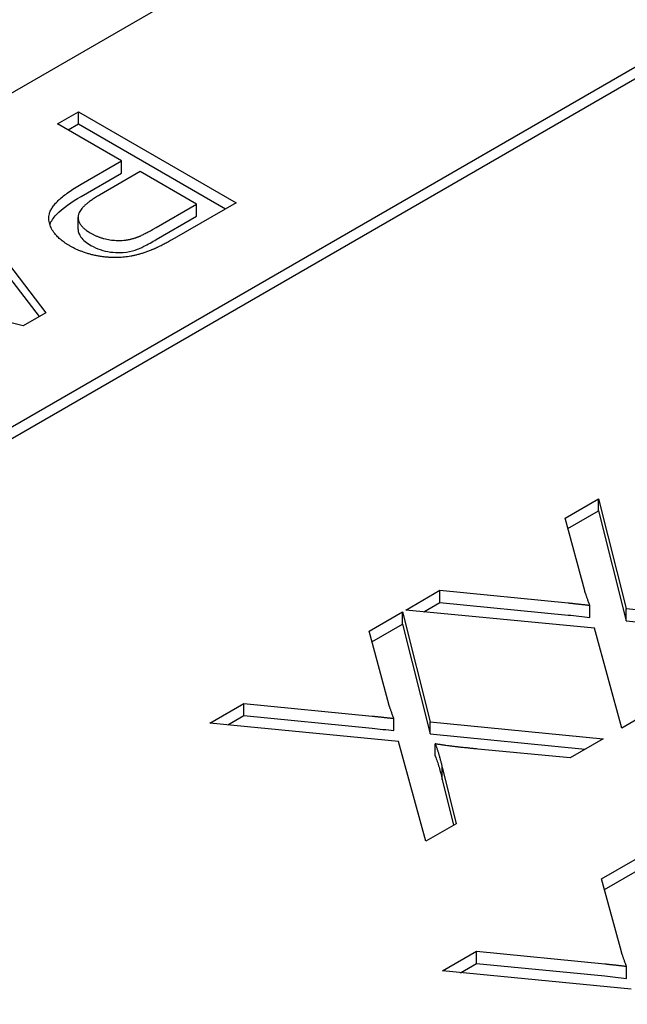
# Model space of a CAD drawing. Units: millimetres. Extents: x 222 to 2986, y 28 to 3891.
# Drawn here: x 939 to 945, y 2529 to 2539 of the extents above; entities that cross this region are included whole.
import ezdxf

# ---------------------------------------------------------------- set-up
doc = ezdxf.new("R2010")
doc.units = ezdxf.units.MM
doc.header["$LTSCALE"] = 14.285714
doc.layers.add('Visible Edges(Hillmar_metric)', color=7, linetype='Continuous', lineweight=25)

msp = doc.modelspace()

# ---------------------------------------------------------------- linework, layer by layer
at = {"layer": 'Visible Edges(Hillmar_metric)'}
for p, q in [((910.587, 2521.4023), (957.3822, 2548.4195)), ((914.3751, 2520.3817), (951.5487, 2541.8439)), ((951.6497, 2541.7855), (914.4761, 2520.3233)), ((939.7681, 2537.6985), (939.9691, 2537.8146)), ((939.9691, 2537.8146), (941.4843, 2536.9397)), ((939.9691, 2537.6979), (939.9691, 2537.8146)), ((940.3837, 2537.3431), (939.7681, 2537.6985)), ((939.8691, 2537.6402), (939.9691, 2537.6979)), ((939.9691, 2537.6979), (941.3833, 2536.8814)), ((939.9945, 2537.1184), (940.3837, 2537.3431)), ((940.3837, 2537.2265), (940.3837, 2537.3431)), ((939.9945, 2537.0018), (940.3837, 2537.2265)), ((940.5627, 2537.2398), (940.1712, 2537.0138)), ((941.1043, 2536.9271), (940.5627, 2537.2398)), ((938.7218, 2537.0944), (939.6549, 2535.8836)), ((938.7218, 2536.9778), (939.5927, 2535.8476)), ((940.7163, 2536.703), (941.1043, 2536.9271)), ((941.4843, 2536.9397), (940.9126, 2536.6097)), ((941.1043, 2536.8104), (941.1043, 2536.9271)), ((939.9662, 2536.6842), (939.9662, 2536.8008)), ((940.7163, 2536.5864), (941.1043, 2536.8104)), ((939.4378, 2535.7582), (937.3036, 2536.2756)), ((939.6549, 2535.8836), (939.4378, 2535.7582)), ((944.6446, 2533.9114), (944.9664, 2534.0972)), ((944.9664, 2533.9806), (944.9664, 2534.0972)), ((944.9664, 2534.0972), (945.2328, 2533.0419)), ((944.6719, 2533.8106), (944.9664, 2533.9806)), ((944.9664, 2533.9806), (945.2328, 2532.9253)), ((944.834, 2533.2118), (944.6446, 2533.9114)), ((943.114, 2533.0277), (943.442, 2533.2171)), ((943.442, 2533.1004), (943.442, 2533.2171)), ((943.442, 2533.2171), (944.6739, 2533.0962)), ((943.2871, 2533.011), (943.442, 2533.1004)), ((943.442, 2533.1004), (944.6739, 2532.9795)), ((942.7613, 2532.8241), (943.0832, 2533.0099)), ((943.0832, 2532.8933), (943.0832, 2533.0099)), ((943.0832, 2533.0099), (943.3496, 2531.9546)), ((944.9295, 2532.8526), (943.114, 2533.0277)), ((944.8833, 2532.9564), (944.8833, 2533.0731)), ((945.2328, 2532.9253), (945.2328, 2533.0419)), ((945.2328, 2533.0419), (946.8943, 2532.8775)), ((945.2328, 2532.9253), (946.7219, 2532.7779)), ((942.9507, 2532.1245), (942.7613, 2532.8241)), ((942.7887, 2532.7233), (943.0832, 2532.8933)), ((943.0832, 2532.8933), (943.3496, 2531.838)), ((945.1897, 2531.8933), (944.9295, 2532.8526)), ((941.2307, 2531.9404), (941.5587, 2532.1298)), ((941.5587, 2532.0131), (941.5587, 2532.1298)), ((941.5587, 2532.1298), (942.7906, 2532.0089)), ((945.4807, 2532.0613), (945.1897, 2531.8933)), ((941.4038, 2531.9237), (941.5587, 2532.0131)), ((941.5587, 2532.0131), (942.7906, 2531.8922)), ((943, 2531.8691), (943, 2531.9858)), ((943.0462, 2531.7653), (941.2307, 2531.9404)), ((943.3496, 2531.838), (943.3496, 2531.9546)), ((943.3496, 2531.9546), (945.0111, 2531.7902)), ((943.3496, 2531.838), (944.8386, 2531.6906)), ((945.0111, 2531.7902), (944.6939, 2531.607)), ((943.3065, 2530.806), (943.0462, 2531.7653)), ((943.3973, 2531.6255), (943.3973, 2531.7422)), ((944.6939, 2531.607), (943.8069, 2531.6924)), ((943.4635, 2531.4006), (943.4635, 2531.5172)), ((943.4635, 2531.5172), (943.5975, 2530.974)), ((943.4635, 2531.4006), (943.5723, 2530.9595)), ((943.5975, 2530.974), (943.3065, 2530.806)), ((944.9968, 2530.4435), (945.3186, 2530.6294)), ((945.0241, 2530.3427), (945.3186, 2530.5127)), ((945.1862, 2529.7439), (944.9968, 2530.4435)), ((943.4661, 2529.5598), (943.7941, 2529.7492)), ((943.7941, 2529.6326), (943.7941, 2529.7492)), ((943.7941, 2529.7492), (945.026, 2529.6283)), ((943.6392, 2529.5431), (943.7941, 2529.6326)), ((943.7941, 2529.6326), (945.026, 2529.5117)), ((945.2354, 2529.4885), (945.2354, 2529.6052)), ((945.2816, 2529.3847), (943.4661, 2529.5598))]:
    msp.add_line(p, q, dxfattribs=at)
for points in [[(939.8882, 2536.525), (939.6954, 2536.6364), (939.6734, 2536.9331), (939.9945, 2537.1184)], [(940.1712, 2537.0138), (939.976, 2536.9011), (939.9575, 2536.7237), (940.0892, 2536.6477)], [(940.5153, 2536.603), (940.58, 2536.6244), (940.7163, 2536.703)], [(940.0892, 2536.6477), (940.1839, 2536.593), (940.416, 2536.5697), (940.5153, 2536.603)], [(940.9126, 2536.6097), (940.7613, 2536.5223), (940.6666, 2536.485)], [(940.6666, 2536.485), (940.5361, 2536.431), (940.2821, 2536.4043), (940.0014, 2536.4597), (939.8882, 2536.525)], [(944.8833, 2533.0731), (944.8463, 2533.1709), (944.834, 2533.2118)], [(944.6739, 2533.0962), (944.7786, 2533.0855), (944.8833, 2533.0731)], [(943, 2531.9858), (942.9631, 2532.0836), (942.9507, 2532.1245)], [(942.7906, 2532.0089), (942.8953, 2531.9982), (943, 2531.9858)], [(943.8069, 2531.6924), (943.5313, 2531.7182), (943.3973, 2531.7422)], [(943.3973, 2531.7422), (943.4373, 2531.6408), (943.4635, 2531.5172)], [(945.2354, 2529.6052), (945.1985, 2529.703), (945.1862, 2529.7439)], [(945.026, 2529.6283), (945.1307, 2529.6176), (945.2354, 2529.6052)]]:
    msp.add_open_spline(points, degree=2, dxfattribs=at)
for points, knots in [([(939.6944, 2536.732), (939.7068, 2536.7649), (939.7294, 2536.7967), (939.8168, 2536.8904), (939.9058, 2536.9506), (939.9945, 2537.0018)], [-0.03856472, -0.03856472, -0.03856472, -0.03856472, -0.02632534, -0.02632534, 0, 0, 0, 0]), ([(939.9662, 2536.6842), (939.9662, 2536.6836), (939.9662, 2536.683), (939.9666, 2536.6574), (939.9756, 2536.6333), (940.0149, 2536.5804), (940.0494, 2536.554), (940.0892, 2536.531)], [-0.02115327, -0.02115327, -0.02115327, -0.02115327, -0.02094706, -0.02094706, -0.01182857, -0.01182857, 0, 0, 0, 0]), ([(940.0892, 2536.531), (940.1163, 2536.5154), (940.1463, 2536.5015), (940.2104, 2536.4799), (940.2434, 2536.4721), (940.3028, 2536.4639), (940.3471, 2536.4592), (940.4408, 2536.4663), (940.4793, 2536.4743), (940.5153, 2536.4864)], [-0.05260092, -0.05260092, -0.05260092, -0.05260092, -0.03569839, -0.03569839, -0.01985462, -0.01985462, -0.00874682, -0.00874682, 0, 0, 0, 0]), ([(940.5153, 2536.4864), (940.5409, 2536.4948), (940.5712, 2536.5087), (940.6373, 2536.5416), (940.6797, 2536.5653), (940.7163, 2536.5864)], [-0.0182466, -0.0182466, -0.0182466, -0.0182466, -0.0108657, -0.0108657, 0, 0, 0, 0]), ([(944.6739, 2532.9795), (944.7088, 2532.976), (944.7437, 2532.9723), (944.8135, 2532.9646), (944.8484, 2532.9606), (944.8833, 2532.9564)], [-0.01492574, -0.01492574, -0.01492574, -0.01492574, -0.00747299, -0.00747299, 0, 0, 0, 0]), ([(942.7906, 2531.8922), (942.8256, 2531.8887), (942.8605, 2531.885), (942.9303, 2531.8773), (942.9652, 2531.8733), (943, 2531.8691)], [-0.01492574, -0.01492574, -0.01492574, -0.01492574, -0.00747299, -0.00747299, 0, 0, 0, 0]), ([(943.3973, 2531.6255), (943.4113, 2531.5902), (943.4234, 2531.5543), (943.4454, 2531.4795), (943.4552, 2531.44), (943.4635, 2531.4006)], [-0.02760801, -0.02760801, -0.02760801, -0.02760801, -0.01442771, -0.01442771, 0, 0, 0, 0]), ([(945.026, 2529.5117), (945.061, 2529.5081), (945.0959, 2529.5044), (945.1657, 2529.4967), (945.2006, 2529.4927), (945.2354, 2529.4885)], [-0.01492574, -0.01492574, -0.01492574, -0.01492574, -0.00747299, -0.00747299, 0, 0, 0, 0])]:
    msp.add_open_spline(points, degree=3, knots=knots, dxfattribs=at)

doc.saveas('drawing.dxf')
